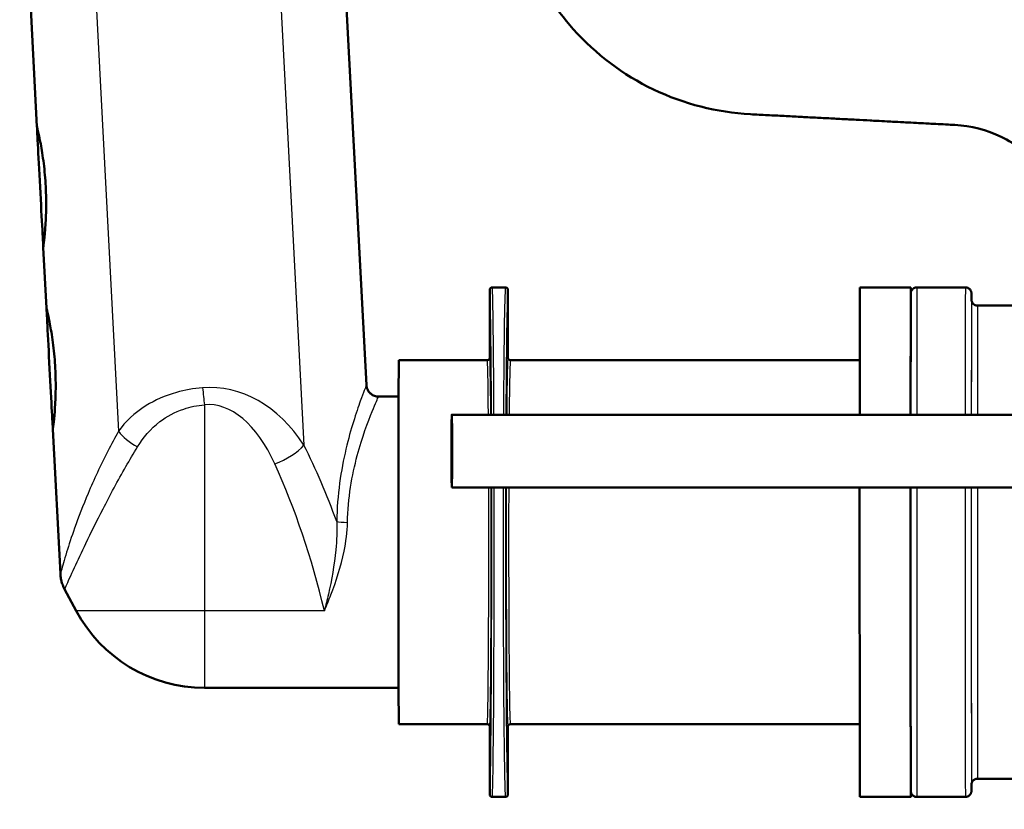
# Paper-space layout 'DS_2' of a CAD drawing. Units: millimetres. Extents: x 0 to 2100, y 0 to 2970.
# Drawn here: x 491 to 573, y 1461 to 1526 of the extents above; entities that cross this region are included whole.
import ezdxf

# ---------------------------------------------------------------- set-up
doc = ezdxf.new("R2010")
doc.units = ezdxf.units.MM
doc.header["$LTSCALE"] = 10
doc.layers.add('Visible Edges(ISO)', color=7, linetype='Continuous', lineweight=50)
doc.layers.add('Visible Tangent Edges(ISO)', color=7, linetype='Continuous', lineweight=25)

psp = doc.layouts.new('DS_2')

# ---------------------------------------------------------------- linework, layer by layer
at = {"layer": 'Visible Edges(ISO)'}
for p, q in [((513.36, 1623.336), (520.018, 1496.294)), ((491.443, 1544.753), (492.865, 1517.618)), ((568.51, 1517.734), (551.666, 1518.617)), ((493.388, 1507.632), (493.65, 1502.639)), ((530.179, 1498.546), (530.179, 1504.146)), ((531.479, 1504.346), (530.379, 1504.346)), ((531.679, 1504.146), (531.679, 1498.546)), ((564.879, 1504.346), (560.679, 1504.346)), ((569.379, 1504.346), (565.379, 1504.346)), ((570.379, 1502.846), (578.379, 1502.846)), ((529.979, 1498.346), (522.679, 1498.346)), ((560.67, 1498.346), (531.879, 1498.346)), ((522.674, 1495.346), (521.017, 1495.346)), ((619.551, 1493.846), (527.054, 1493.846)), ((494.173, 1492.652), (494.798, 1480.723)), ((619.551, 1487.846), (527.054, 1487.846)), ((496.091, 1477.699), (495.147, 1479.468)), ((522.674, 1471.346), (506.679, 1471.346)), ((529.979, 1468.346), (522.679, 1468.346)), ((530.179, 1462.546), (530.179, 1468.146)), ((531.679, 1468.146), (531.679, 1462.546)), ((560.67, 1468.346), (531.879, 1468.346)), ((570.379, 1463.846), (584.379, 1463.846)), ((531.479, 1462.346), (530.379, 1462.346)), ((564.879, 1462.346), (560.679, 1462.346)), ((569.379, 1462.346), (565.379, 1462.346))]:
    psp.add_line(p, q, dxfattribs=at)
psp.add_arc((506.679, 1483.346), 12, 208.07249, 270, dxfattribs=at)
for centre, major_axis, ratio, start_param, end_param in [((493.127, 1512.625), (-0.262, 4.993), 0.000582, 0.003113, 3.138418), ((493.127, 1512.625), (0.262, -4.993), 0.000582, 6.283155, 6.283185), ((560.679, 1483.346), (0, 21), 0.000583, 0, 1.047198), ((564.879, 1483.346), (0, 21), 0.000583, 0, 1.047198), ((564.879, 1483.346), (0, 21), 0.000583, 6.075903, 6.283185), ((493.912, 1497.645), (-0.262, 4.993), 0.000582, 0.003113, 3.138418), ((522.679, 1483.346), (0, -15), 0.000583, 3.141593, 6.283185), ((493.912, 1497.645), (0.262, -4.993), 0.000582, 6.283155, 6.283185), ((560.679, 1483.346), (0, -21), 0.000583, 4.496428, 6.283185), ((564.879, 1483.346), (0, -21), 0.000583, 4.496428, 6.490467)]:
    psp.add_ellipse(centre, major_axis=major_axis, ratio=ratio, start_param=start_param, end_param=end_param, dxfattribs=at)
psp.add_ellipse((527.054, 1490.846), major_axis=(0, -3), ratio=0.008144, dxfattribs=at)
for points, knots in [([(531.845, 1537.758), (532.034, 1535.597), (532.557, 1533.479), (534.288, 1529.343), (535.529, 1527.369), (538.918, 1523.556), (541.166, 1521.862), (546.18, 1519.455), (548.895, 1518.762), (551.666, 1518.617)], [-3.013729, -3.013729, -3.013729, -3.013729, -2.363144, -2.363144, -1.668499, -1.668499, -0.832537, -0.832537, 0, 0, 0, 0]), ([(492.865, 1517.618), (492.865, 1517.618), (492.895, 1517.493), (493.008, 1516.988), (493.09, 1516.607), (493.253, 1515.728), (493.345, 1515.171), (493.497, 1513.946), (493.557, 1513.278), (493.59, 1512.649)], [2.2657675, 2.2657675, 2.2657675, 2.2657675, 2.4545611, 2.4545611, 2.6433699, 2.6433699, 2.8321864, 2.8321864, 3.021003, 3.021003, 3.021003, 3.021003]), ([(568.51, 1517.734), (569.839, 1517.664), (571.14, 1517.33), (573.535, 1516.173), (574.605, 1515.361), (575.485, 1514.364)], [-0.7980106, -0.7980106, -0.7980106, -0.7980106, -0.3990053, -0.3990053, -0.0000001, -0.0000001, -0.0000001, -0.0000001]), ([(493.59, 1512.649), (493.623, 1512.021), (493.633, 1511.35), (493.61, 1510.116), (493.577, 1509.552), (493.507, 1508.661), (493.465, 1508.274), (493.405, 1507.759), (493.388, 1507.632), (493.388, 1507.632)], [0, 0, 0, 0, 0.1888166, 0.1888166, 0.3776331, 0.3776331, 0.5664419, 0.5664419, 0.7552507, 0.7552507, 0.7552507, 0.7552507]), ([(530.379, 1504.346), (530.353, 1504.346), (530.326, 1504.341), (530.278, 1504.321), (530.256, 1504.306), (530.219, 1504.269), (530.204, 1504.247), (530.184, 1504.199), (530.179, 1504.173), (530.179, 1504.146)], [0, 0, 0, 0, 0.25, 0.25, 0.5, 0.5, 0.75, 0.75, 1, 1, 1, 1]), ([(531.679, 1504.146), (531.679, 1504.173), (531.674, 1504.199), (531.654, 1504.247), (531.639, 1504.269), (531.602, 1504.306), (531.58, 1504.321), (531.531, 1504.341), (531.505, 1504.346), (531.479, 1504.346)], [0, 0, 0, 0, 0.25, 0.25, 0.5, 0.5, 0.75, 0.75, 1, 1, 1, 1]), ([(564.869, 1493.846), (564.869, 1494.383), (564.869, 1494.906), (564.87, 1497.17), (564.871, 1498.743), (564.873, 1501.279), (564.874, 1502.274), (564.876, 1503.232), (564.876, 1503.466), (564.877, 1503.699), (564.878, 1503.757), (564.878, 1503.815), (564.878, 1503.83), (564.879, 1503.847), (564.879, 1503.852), (564.879, 1503.864), (564.879, 1503.868), (564.88, 1503.886), (564.881, 1503.889), (564.882, 1503.9), (564.882, 1503.907), (564.885, 1503.926), (564.887, 1503.938), (564.892, 1503.962), (564.895, 1503.973), (564.903, 1504.002), (564.91, 1504.02), (564.93, 1504.068), (564.946, 1504.098), (564.991, 1504.166), (565.025, 1504.203), (565.103, 1504.267), (565.15, 1504.294), (565.249, 1504.332), (565.302, 1504.343), (565.363, 1504.346), (565.371, 1504.346), (565.379, 1504.346)], [4.371069, 4.371069, 4.371069, 4.371069, 4.557813, 4.557813, 5.211045, 5.211045, 5.864304, 5.864304, 6.177194, 6.177194, 6.333097, 6.333097, 6.409601, 6.409601, 6.447192, 6.447192, 6.466472, 6.466472, 6.470565, 6.470565, 6.474972, 6.474972, 6.479544, 6.479544, 6.483253, 6.483253, 6.489044, 6.489044, 6.499087, 6.499087, 6.513664, 6.513664, 6.529512, 6.529512, 6.545447, 6.545447, 6.547817, 6.547817, 6.547817, 6.547817]), ([(569.379, 1504.346), (569.396, 1504.346), (569.413, 1504.346), (569.481, 1504.338), (569.532, 1504.325), (569.628, 1504.283), (569.674, 1504.253), (569.753, 1504.182), (569.787, 1504.14), (569.826, 1504.071), (569.837, 1504.048), (569.854, 1504.003), (569.861, 1503.982), (569.868, 1503.95), (569.87, 1503.938), (569.874, 1503.918), (569.875, 1503.91), (569.876, 1503.897), (569.877, 1503.892), (569.878, 1503.883), (569.878, 1503.879), (569.878, 1503.868), (569.879, 1503.865), (569.879, 1503.852), (569.879, 1503.848), (569.879, 1503.822), (569.88, 1503.796), (569.88, 1503.666), (569.881, 1503.512), (569.882, 1503.294)], [0, 0, 0, 0, 0.0051131, 0.0051131, 0.0206197, 0.0206197, 0.0365749, 0.0365749, 0.0525041, 0.0525041, 0.0602599, 0.0602599, 0.067125, 0.067125, 0.0710539, 0.0710539, 0.0752464, 0.0752464, 0.0790054, 0.0790054, 0.085104, 0.085104, 0.0985903, 0.0985903, 0.1389924, 0.1389924, 0.2602066, 0.2602066, 0.5423609, 0.5423609, 0.5423609, 0.5423609]), ([(569.879, 1503.328), (569.879, 1503.328), (569.879, 1503.328), (569.879, 1503.328), (569.879, 1503.327), (569.88, 1503.317), (569.88, 1503.314), (569.88, 1503.306), (569.881, 1503.302), (569.882, 1503.29), (569.883, 1503.283), (569.885, 1503.266), (569.887, 1503.255), (569.892, 1503.232), (569.895, 1503.221), (569.903, 1503.193), (569.909, 1503.175), (569.928, 1503.128), (569.943, 1503.099), (569.988, 1503.031), (570.021, 1502.994), (570.098, 1502.929), (570.145, 1502.902), (570.243, 1502.862), (570.296, 1502.85), (570.359, 1502.847), (570.369, 1502.846), (570.379, 1502.846)], [6.2768261, 6.2768261, 6.2768261, 6.2768261, 6.2797871, 6.2797871, 6.3028562, 6.3028562, 6.3097837, 6.3097837, 6.3145717, 6.3145717, 6.3184798, 6.3184798, 6.3226159, 6.3226159, 6.3262569, 6.3262569, 6.331913, 6.331913, 6.3417847, 6.3417847, 6.3562769, 6.3562769, 6.3721163, 6.3721163, 6.3880501, 6.3880501, 6.3910355, 6.3910355, 6.3910355, 6.3910355]), ([(493.65, 1502.639), (493.65, 1502.639), (493.68, 1502.514), (493.793, 1502.009), (493.875, 1501.628), (494.038, 1500.749), (494.13, 1500.192), (494.282, 1498.967), (494.342, 1498.298), (494.375, 1497.67)], [2.2657675, 2.2657675, 2.2657675, 2.2657675, 2.4545611, 2.4545611, 2.6433699, 2.6433699, 2.8321864, 2.8321864, 3.021003, 3.021003, 3.021003, 3.021003]), ([(530.179, 1498.546), (530.179, 1498.52), (530.174, 1498.494), (530.154, 1498.446), (530.139, 1498.423), (530.102, 1498.386), (530.08, 1498.372), (530.031, 1498.352), (530.005, 1498.346), (529.979, 1498.346)], [0, 0, 0, 0, 0.25, 0.25, 0.5, 0.5, 0.75, 0.75, 1, 1, 1, 1]), ([(531.879, 1498.346), (531.853, 1498.346), (531.826, 1498.352), (531.778, 1498.372), (531.756, 1498.386), (531.719, 1498.423), (531.704, 1498.446), (531.684, 1498.494), (531.679, 1498.52), (531.679, 1498.546)], [0, 0, 0, 0, 0.25, 0.25, 0.5, 0.5, 0.75, 0.75, 1, 1, 1, 1]), ([(494.375, 1497.67), (494.408, 1497.041), (494.418, 1496.371), (494.395, 1495.136), (494.362, 1494.573), (494.292, 1493.681), (494.25, 1493.294), (494.19, 1492.779), (494.173, 1492.652), (494.173, 1492.652)], [0, 0, 0, 0, 0.1888166, 0.1888166, 0.3776331, 0.3776331, 0.5664419, 0.5664419, 0.7552507, 0.7552507, 0.7552507, 0.7552507]), ([(521.017, 1495.346), (520.91, 1495.346), (520.788, 1495.365), (520.571, 1495.445), (520.476, 1495.499), (520.315, 1495.626), (520.25, 1495.699), (520.14, 1495.853), (520.105, 1495.931), (520.053, 1496.069), (520.04, 1496.126), (520.023, 1496.221), (520.02, 1496.258), (520.018, 1496.291), (520.018, 1496.293), (520.018, 1496.294)], [1.886202846, 1.886202846, 1.886202846, 1.886202846, 1.886445362, 1.886445362, 1.886652913, 1.886652913, 1.886876692, 1.886876692, 1.887165651, 1.887165651, 1.887491664, 1.887491664, 1.887817677, 1.887817677, 1.887832911, 1.887832911, 1.887832911, 1.887832911]), ([(565.379, 1462.346), (565.362, 1462.346), (565.345, 1462.347), (565.276, 1462.354), (565.225, 1462.368), (565.129, 1462.41), (565.083, 1462.439), (565.005, 1462.511), (564.97, 1462.553), (564.932, 1462.621), (564.921, 1462.645), (564.904, 1462.689), (564.897, 1462.711), (564.889, 1462.743), (564.887, 1462.754), (564.884, 1462.774), (564.883, 1462.783), (564.881, 1462.796), (564.881, 1462.8), (564.88, 1462.81), (564.88, 1462.814), (564.879, 1462.824), (564.879, 1462.828), (564.879, 1462.841), (564.879, 1462.845), (564.878, 1462.87), (564.878, 1462.897), (564.877, 1463.053), (564.876, 1463.278), (564.874, 1464.206), (564.873, 1465.171), (564.871, 1467.655), (564.87, 1469.192), (564.869, 1472.657), (564.868, 1474.626), (564.867, 1478.745), (564.867, 1480.945), (564.867, 1484.702), (564.867, 1486.298), (564.867, 1487.846)], [0, 0, 0, 0, 0.005113, 0.005113, 0.02062, 0.02062, 0.036575, 0.036575, 0.052504, 0.052504, 0.06026, 0.06026, 0.067125, 0.067125, 0.071054, 0.071054, 0.075246, 0.075246, 0.079005, 0.079005, 0.085104, 0.085104, 0.09859, 0.09859, 0.138992, 0.138992, 0.260207, 0.260207, 0.625171, 0.625171, 1.291791, 1.291791, 1.94486, 1.94486, 2.598134, 2.598134, 3.251365, 3.251365, 3.72516, 3.72516, 3.72516, 3.72516]), ([(495.147, 1479.468), (495.052, 1479.646), (494.995, 1479.792), (494.912, 1480.038), (494.886, 1480.138), (494.848, 1480.309), (494.836, 1480.38), (494.817, 1480.503), (494.812, 1480.555), (494.803, 1480.647), (494.8, 1480.687), (494.798, 1480.723)], [1.9724540086, 1.9724540086, 1.9724540086, 1.9724540086, 1.9726298649, 1.9726298649, 1.9728057213, 1.9728057213, 1.9729815776, 1.9729815776, 1.9731574339, 1.9731574339, 1.9733332903, 1.9733332903, 1.9733332903, 1.9733332903]), ([(530.179, 1468.146), (530.179, 1468.173), (530.174, 1468.199), (530.154, 1468.247), (530.139, 1468.269), (530.102, 1468.306), (530.08, 1468.321), (530.031, 1468.341), (530.005, 1468.346), (529.979, 1468.346)], [0, 0, 0, 0, 0.25, 0.25, 0.5, 0.5, 0.75, 0.75, 1, 1, 1, 1]), ([(531.879, 1468.346), (531.853, 1468.346), (531.826, 1468.341), (531.778, 1468.321), (531.756, 1468.306), (531.719, 1468.269), (531.704, 1468.247), (531.684, 1468.199), (531.679, 1468.173), (531.679, 1468.146)], [0, 0, 0, 0, 0.25, 0.25, 0.5, 0.5, 0.75, 0.75, 1, 1, 1, 1]), ([(569.882, 1463.399), (569.881, 1463.266), (569.881, 1463.157), (569.88, 1462.994), (569.88, 1462.936), (569.88, 1462.878), (569.879, 1462.863), (569.879, 1462.845), (569.879, 1462.841), (569.879, 1462.828), (569.879, 1462.825), (569.877, 1462.807), (569.877, 1462.803), (569.876, 1462.793), (569.875, 1462.786), (569.873, 1462.767), (569.871, 1462.754), (569.865, 1462.731), (569.863, 1462.719), (569.854, 1462.69), (569.848, 1462.672), (569.828, 1462.624), (569.812, 1462.595), (569.766, 1462.527), (569.733, 1462.49), (569.654, 1462.426), (569.608, 1462.399), (569.509, 1462.361), (569.456, 1462.349), (569.395, 1462.347), (569.387, 1462.346), (569.379, 1462.346)], [6.0052448, 6.0052448, 6.0052448, 6.0052448, 6.177194, 6.177194, 6.3330973, 6.3330973, 6.4096012, 6.4096012, 6.4471925, 6.4471925, 6.4664725, 6.4664725, 6.4705653, 6.4705653, 6.4749723, 6.4749723, 6.479544, 6.479544, 6.4832525, 6.4832525, 6.489044, 6.489044, 6.4990869, 6.4990869, 6.513664, 6.513664, 6.5295117, 6.5295117, 6.5454469, 6.5454469, 6.5478166, 6.5478166, 6.5478166, 6.5478166]), ([(570.379, 1463.846), (570.363, 1463.846), (570.346, 1463.846), (570.281, 1463.839), (570.232, 1463.827), (570.137, 1463.787), (570.091, 1463.759), (570.011, 1463.689), (569.976, 1463.647), (569.936, 1463.579), (569.924, 1463.556), (569.906, 1463.511), (569.899, 1463.488), (569.89, 1463.454), (569.888, 1463.441), (569.884, 1463.419), (569.883, 1463.41), (569.881, 1463.398), (569.881, 1463.393), (569.88, 1463.384), (569.88, 1463.38), (569.879, 1463.372), (569.879, 1463.369), (569.879, 1463.365), (569.879, 1463.364), (569.879, 1463.364)], [0, 0, 0, 0, 0.0048919, 0.0048919, 0.0197137, 0.0197137, 0.0356913, 0.0356913, 0.0516205, 0.0516205, 0.0594042, 0.0594042, 0.0665008, 0.0665008, 0.0707977, 0.0707977, 0.0751515, 0.0751515, 0.0787588, 0.0787588, 0.0844988, 0.0844988, 0.0966249, 0.0966249, 0.1142011, 0.1142011, 0.1142011, 0.1142011]), ([(530.379, 1462.346), (530.353, 1462.346), (530.326, 1462.352), (530.278, 1462.372), (530.256, 1462.386), (530.219, 1462.423), (530.204, 1462.446), (530.184, 1462.494), (530.179, 1462.52), (530.179, 1462.546)], [0, 0, 0, 0, 0.25, 0.25, 0.5, 0.5, 0.75, 0.75, 1, 1, 1, 1]), ([(531.679, 1462.546), (531.679, 1462.52), (531.674, 1462.494), (531.654, 1462.446), (531.639, 1462.423), (531.602, 1462.386), (531.58, 1462.372), (531.531, 1462.352), (531.505, 1462.346), (531.479, 1462.346)], [0, 0, 0, 0, 0.25, 0.25, 0.5, 0.5, 0.75, 0.75, 1, 1, 1, 1])]:
    psp.add_open_spline(points, degree=3, knots=knots, dxfattribs=at)
psp.add_rational_spline([(551.666, 1518.617), (560.955, 1518.13), (568.51, 1517.734)], [2.77985357206, 3.0982854637, 3.41657943397], degree=2, dxfattribs=at)
psp.add_open_spline([(568.51, 1517.734), (568.51, 1517.734), (568.51, 1517.734), (568.51, 1517.734)], degree=3, dxfattribs=at)
at = {"layer": 'Visible Tangent Edges(ISO)'}
for p, q in [((507.958, 1623.053), (514.861, 1491.347)), ((492.779, 1622.257), (499.58, 1492.494)), ((506.667, 1494.669), (506.673, 1477.699)), ((506.673, 1477.699), (496.091, 1477.699)), ((516.555, 1477.699), (506.673, 1477.699))]:
    psp.add_line(p, q, dxfattribs=at)
for centre, major_axis, ratio, start_param, end_param in [((530.179, 1483.346), (0, -20.8), 0.008144, 2.099956, 3.141677), ((530.379, 1483.346), (0, 21), 0.008061, 5.235988, 6.283185), ((531.479, 1483.346), (0, -21), 0.009227, 3.141593, 4.18879), ((531.679, 1483.346), (0, 20.8), 0.00931, 6.283101, 7.324822), ((565.379, 1483.346), (0, 21), 0.000583, 0, 1.047198), ((569.379, 1483.346), (0, 21), 0.000583, 0, 1.047198), ((569.879, 1483.346), (0, 20.5), 0.000583, 0, 1.033058), ((569.879, 1483.346), (0, 20), 0.000583, 6.237025, 7.301267), ((570.379, 1483.346), (0, 19.5), 0.000583, 0, 1.002186), ((529.979, 1483.346), (0, -15), 0.00826, 2.346194, 3.141593), ((530.179, 1483.346), (0, 15.2), 0.008144, 5.474969, 6.28307), ((531.679, 1483.346), (0, -15.2), 0.00931, 3.141707, 3.949809), ((531.879, 1483.346), (0, 15), 0.009426, 0, 0.795399), ((507.643, 1483.909), (-1.32, 12.145), 0.776818, 5.284516, 6.262938), ((506.669, 1496.08), (-0.288, 2.986), 0.051636, 1.568511, 2.058243), ((507.642, 1482.497), (-0.897, 12.178), 0.532, 5.316733, 6.295155), ((501.977, 1492.619), (-2.696, 1.316), 0.543472, 0.795506, 1.531018), ((512.465, 1491.221), (2.732, 1.239), 0.436764, 4.516391, 5.552341), ((494.662, 1464.221), (-3.556, 44.95), 0.598419, 5.146579, 5.312079), ((494.66, 1462.81), (-3.311, 44.966), 0.532, 5.01047, 5.316733), ((529.979, 1483.346), (0, -15), 0.00826, 0, 1.875489), ((530.179, 1483.346), (0, -20.8), 0.008144, 6.283101, 8.072052), ((530.179, 1483.346), (0, 15.2), 0.008144, 3.141707, 5.012946), ((530.379, 1483.346), (0, 21), 0.008061, 3.141593, 4.928349), ((531.479, 1483.346), (0, -21), 0.009227, 4.496428, 6.283185), ((531.679, 1483.346), (0, 20.8), 0.00931, 1.352726, 3.141677), ((531.679, 1483.346), (0, -15.2), 0.00931, 4.411832, 6.28307), ((531.879, 1483.346), (0, 15), 0.009426, 1.266104, 3.141593), ((565.379, 1483.346), (0, -21), 0.000583, 4.496428, 6.283185), ((569.379, 1483.346), (0, -21), 0.000583, 4.496428, 6.283185), ((569.879, 1483.346), (0, -20.5), 0.000583, 4.491075, 6.515796), ((569.879, 1483.346), (0, -20), 0.000583, 4.485446, 6.329345), ((570.379, 1483.346), (0, -19.5), 0.000583, 4.479521, 6.283185), ((518.456, 1485.108), (1, -0.019), 0.135438, 3.625007, 4.715487), ((506.679, 1483.346), (0, -12), 0.000583, 5.202346, 6.283185)]:
    psp.add_ellipse(centre, major_axis=major_axis, ratio=ratio, start_param=start_param, end_param=end_param, dxfattribs=at)
for points, knots in [([(506.514, 1496.072), (505.771, 1496.011), (505.042, 1495.879), (503.421, 1495.422), (502.584, 1495.044), (500.884, 1493.992), (500.14, 1493.264), (499.58, 1492.494)], [0, 0, 0, 0, 0.1533254, 0.1533254, 0.3685232, 0.3685232, 0.6709239, 0.6709239, 0.6709239, 0.6709239]), ([(520.017, 1496.293), (520.018, 1496.294), (520.014, 1496.285), (519.962, 1496.157), (519.78, 1495.708), (519.183, 1494.05), (518.725, 1492.69), (517.926, 1489.297), (517.604, 1487.228), (517.569, 1485.061)], [-1.887833, -1.887833, -1.887833, -1.887833, -1.802122, -1.802122, -1.290605, -1.290605, -0.656268, -0.656268, 0, 0, 0, 0]), ([(518.456, 1484.972), (518.496, 1486.972), (518.835, 1488.883), (519.669, 1492.017), (520.147, 1493.273), (520.769, 1494.805), (520.959, 1495.22), (521.013, 1495.338), (521.016, 1495.346), (521.016, 1495.346)], [0, 0, 0, 0, 0.656268, 0.656268, 1.290605, 1.290605, 1.802122, 1.802122, 1.886203, 1.886203, 1.886203, 1.886203]), ([(501.156, 1491.207), (501.614, 1491.968), (502.212, 1492.683), (503.563, 1493.706), (504.225, 1494.07), (505.505, 1494.5), (506.08, 1494.62), (506.667, 1494.669)], [-0.6709239, -0.6709239, -0.6709239, -0.6709239, -0.3685232, -0.3685232, -0.1533254, -0.1533254, 0, 0, 0, 0]), ([(499.58, 1492.494), (499.276, 1491.945), (498.985, 1491.398), (498.102, 1489.671), (497.558, 1488.501), (496.658, 1486.375), (496.286, 1485.411), (495.713, 1483.791), (495.492, 1483.112), (495.11, 1481.866), (494.956, 1481.311), (494.823, 1480.821), (494.799, 1480.725), (494.799, 1480.723)], [-3.943404, -3.943404, -3.943404, -3.943404, -3.726029, -3.726029, -3.253096, -3.253096, -2.84258, -2.84258, -2.518876, -2.518876, -2.167586, -2.167586, -1.973333, -1.973333, -1.973333, -1.973333]), ([(495.147, 1479.468), (495.147, 1479.469), (495.191, 1479.565), (495.414, 1480.055), (495.667, 1480.609), (496.242, 1481.852), (496.558, 1482.53), (497.331, 1484.146), (497.804, 1485.107), (498.894, 1487.227), (499.523, 1488.395), (500.507, 1490.116), (500.826, 1490.661), (501.156, 1491.207)], [1.972454, 1.972454, 1.972454, 1.972454, 2.167586, 2.167586, 2.518876, 2.518876, 2.84258, 2.84258, 3.253096, 3.253096, 3.726029, 3.726029, 3.943404, 3.943404, 3.943404, 3.943404]), ([(517.569, 1485.061), (517.602, 1484.286), (517.568, 1483.492), (517.371, 1481.457), (517.146, 1480.227), (516.777, 1478.591), (516.667, 1478.138), (516.555, 1477.699)], [0, 0, 0, 0, 0.2583349, 0.2583349, 0.6716707, 0.6716707, 0.834765, 0.834765, 0.834765, 0.834765]), ([(516.555, 1477.699), (516.737, 1478.117), (516.917, 1478.551), (517.528, 1480.132), (517.921, 1481.345), (518.335, 1483.382), (518.44, 1484.185), (518.456, 1484.972)], [-0.834765, -0.834765, -0.834765, -0.834765, -0.6716707, -0.6716707, -0.2583349, -0.2583349, 0, 0, 0, 0])]:
    psp.add_open_spline(points, degree=3, knots=knots, dxfattribs=at)

doc.saveas('drawing.dxf')
